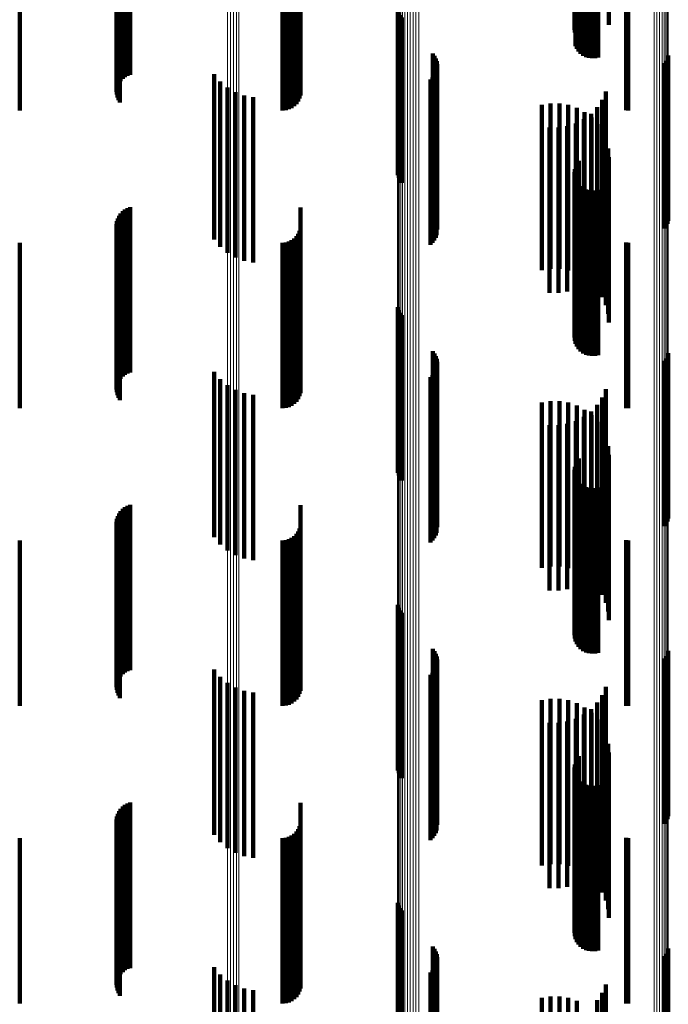
# Model space of a CAD drawing. Units: metres. Extents: x 0.02 to 0.11, y -0.53 to 0.6.
# Drawn here: x 0.05 to 0.07, y 0.51 to 0.54 of the extents above; entities that cross this region are included whole.
import ezdxf

# ---------------------------------------------------------------- set-up
doc = ezdxf.new("R2010")
doc.units = ezdxf.units.M
doc.linetypes.add('AUSGEZOGEN', pattern=[0])
doc.linetypes.add('VERDECKT2_S2', pattern=[0.009, 0.005, -0.004])
doc.layers.add('Standard', color=7, linetype='AUSGEZOGEN', lineweight=13)

msp = doc.modelspace()

# ---------------------------------------------------------------- linework, layer by layer
at = {"layer": 'Standard', "color": 253, "linetype": 'VERDECKT2_S2', "lineweight": 140, "transparency": 33554687}
for p, q in [((0.062396, 0.540016), (0.062396, 0.535306)), ((0.062438, 0.540101), (0.062438, 0.535384)), ((0.06236, 0.539831), (0.06236, 0.535138)), ((0.062366, 0.539737), (0.062366, 0.535052)), ((0.06237, 0.539925), (0.06237, 0.535223)), ((0.062388, 0.539645), (0.062388, 0.534968)), ((0.062427, 0.539558), (0.062427, 0.534889)), ((0.062479, 0.539479), (0.062479, 0.534818)), ((0.062544, 0.539411), (0.062544, 0.534755)), ((0.062621, 0.539355), (0.062621, 0.534704)), ((0.062706, 0.539313), (0.062706, 0.534666)), ((0.062796, 0.539286), (0.062796, 0.534642)), ((0.062891, 0.539276), (0.062891, 0.534632)), ((0.062985, 0.539281), (0.062985, 0.534637)), ((0.063077, 0.539304), (0.063077, 0.534658)), ((0.063397, 0.537999), (0.063397, 0.535284)), ((0.054086, 0.537331), (0.054086, 0.533767)), ((0.054078, 0.536746), (0.054078, 0.53315)), ((0.04871, 0.53648), (0.04871, 0.533651)), ((0.048779, 0.536529), (0.048779, 0.533703)), ((0.048857, 0.536567), (0.048857, 0.533744)), ((0.04894, 0.536593), (0.04894, 0.533772)), ((0.053892, 0.536441), (0.053892, 0.532827)), ((0.053959, 0.536505), (0.053959, 0.532894)), ((0.054014, 0.536578), (0.054014, 0.532972)), ((0.054054, 0.53666), (0.054054, 0.533058)), ((0.0456, 0.536321), (0.0456, 0.5327)), ((0.048538, 0.536203), (0.048538, 0.533352)), ((0.048562, 0.536281), (0.048562, 0.533436)), ((0.0486, 0.536354), (0.0486, 0.533515)), ((0.048649, 0.536421), (0.048649, 0.533587)), ((0.053542, 0.536321), (0.053542, 0.5327)), ((0.053637, 0.536328), (0.053637, 0.532708)), ((0.053728, 0.536352), (0.053728, 0.532733)), ((0.053814, 0.53639), (0.053814, 0.532773)), ((0.063922, 0.536324), (0.063922, 0.532703)), ((0.06398, 0.536321), (0.06398, 0.5327)), ((0.048527, 0.536122), (0.048527, 0.533266)), ((0.048531, 0.536041), (0.048531, 0.533178)), ((0.048549, 0.535961), (0.048549, 0.533093)), ((0.04858, 0.535885), (0.04858, 0.533011)), ((0.048623, 0.535815), (0.048623, 0.532935)), ((0.057023, 0.535747), (0.057023, 0.533641)), ((0.057049, 0.535661), (0.057049, 0.533564)), ((0.057089, 0.535581), (0.057089, 0.533492)), ((0.057142, 0.535508), (0.057142, 0.533427)), ((0.062396, 0.535306), (0.062396, 0.535306)), ((0.062438, 0.535384), (0.062438, 0.535384)), ((0.06236, 0.535138), (0.06236, 0.535138)), ((0.062366, 0.535052), (0.062366, 0.535052)), ((0.06237, 0.535223), (0.06237, 0.535223)), ((0.062388, 0.534968), (0.062388, 0.534645)), ((0.062427, 0.534889), (0.062427, 0.534558)), ((0.062479, 0.534818), (0.062479, 0.534479)), ((0.062544, 0.534755), (0.062544, 0.534411)), ((0.062621, 0.534704), (0.062621, 0.534355)), ((0.062706, 0.534666), (0.062706, 0.534313)), ((0.063077, 0.534658), (0.063077, 0.534304)), ((0.058079, 0.534418), (0.058079, 0.532446)), ((0.062796, 0.534642), (0.062796, 0.534286)), ((0.062891, 0.534632), (0.062891, 0.534276)), ((0.062985, 0.534637), (0.062985, 0.534281)), ((0.065191, 0.534359), (0.065191, 0.532393)), ((0.058131, 0.534348), (0.058131, 0.532383)), ((0.05817, 0.53427), (0.05817, 0.532313)), ((0.058197, 0.534187), (0.058197, 0.532238)), ((0.05821, 0.534101), (0.05821, 0.532161)), ((0.065072, 0.534127), (0.065072, 0.532184)), ((0.065124, 0.534198), (0.065124, 0.532248)), ((0.065164, 0.534275), (0.065164, 0.532318)), ((0.051478, 0.533796), (0.051478, 0.531966)), ((0.058124, 0.533769), (0.058124, 0.531862)), ((0.058166, 0.533845), (0.058166, 0.531931)), ((0.058194, 0.533928), (0.058194, 0.532005)), ((0.051658, 0.533578), (0.051658, 0.531764)), ((0.057023, 0.533641), (0.057023, 0.530747)), ((0.057049, 0.533564), (0.057049, 0.530661)), ((0.057089, 0.533492), (0.057089, 0.530581)), ((0.058008, 0.533639), (0.058008, 0.531746)), ((0.058072, 0.533699), (0.058072, 0.531799)), ((0.051872, 0.533395), (0.051872, 0.531593)), ((0.052115, 0.533251), (0.052115, 0.531459)), ((0.057142, 0.533427), (0.057142, 0.530508)), ((0.063306, 0.533274), (0.063306, 0.531481)), ((0.052379, 0.533151), (0.052379, 0.531367)), ((0.052656, 0.533098), (0.052656, 0.531318)), ((0.06137, 0.532868), (0.06137, 0.528799)), ((0.061635, 0.532911), (0.061635, 0.528839)), ((0.061904, 0.53291), (0.061904, 0.528838)), ((0.062169, 0.532865), (0.062169, 0.528797)), ((0.063195, 0.533025), (0.063195, 0.53125)), ((0.062424, 0.532777), (0.062424, 0.528717)), ((0.06266, 0.532649), (0.06266, 0.5286)), ((0.062858, 0.532599), (0.062858, 0.530853)), ((0.063045, 0.532798), (0.063045, 0.531038)), ((0.058079, 0.532446), (0.058079, 0.529418)), ((0.058131, 0.532383), (0.058131, 0.529348)), ((0.05817, 0.532313), (0.05817, 0.52927)), ((0.0624, 0.532307), (0.0624, 0.530582)), ((0.062641, 0.532434), (0.062641, 0.530699)), ((0.062872, 0.532483), (0.062872, 0.528449)), ((0.063054, 0.532285), (0.063054, 0.528268)), ((0.065164, 0.532318), (0.065164, 0.529275)), ((0.065191, 0.532393), (0.065191, 0.529359)), ((0.058194, 0.532005), (0.058194, 0.528928)), ((0.058197, 0.532238), (0.058197, 0.529187)), ((0.05821, 0.532161), (0.05821, 0.529101)), ((0.061599, 0.532186), (0.061599, 0.53047)), ((0.061871, 0.532181), (0.061871, 0.530465)), ((0.062141, 0.532222), (0.062141, 0.530503)), ((0.063201, 0.532059), (0.063201, 0.528063)), ((0.065072, 0.532184), (0.065072, 0.529127)), ((0.065124, 0.532248), (0.065124, 0.529198)), ((0.051478, 0.531966), (0.051478, 0.528796)), ((0.051658, 0.531764), (0.051658, 0.528578)), ((0.058008, 0.531746), (0.058008, 0.528639)), ((0.058072, 0.531799), (0.058072, 0.528699)), ((0.058124, 0.531862), (0.058124, 0.528769)), ((0.058166, 0.531931), (0.058166, 0.528845)), ((0.063308, 0.531813), (0.063308, 0.527839)), ((0.051872, 0.531593), (0.051872, 0.528395)), ((0.052115, 0.531459), (0.052115, 0.528251)), ((0.063306, 0.531481), (0.063306, 0.528274)), ((0.063374, 0.531552), (0.063374, 0.527602)), ((0.052379, 0.531367), (0.052379, 0.528151)), ((0.052656, 0.531318), (0.052656, 0.528098)), ((0.062438, 0.531101), (0.062438, 0.529462)), ((0.062494, 0.531178), (0.062494, 0.529531)), ((0.063195, 0.53125), (0.063195, 0.528025)), ((0.063397, 0.531284), (0.063397, 0.527357)), ((0.06236, 0.530831), (0.06236, 0.529219)), ((0.06237, 0.530925), (0.06237, 0.529304)), ((0.062396, 0.531016), (0.062396, 0.529386)), ((0.062858, 0.530853), (0.062858, 0.527599)), ((0.063045, 0.531038), (0.063045, 0.527798)), ((0.062141, 0.530503), (0.062141, 0.527222)), ((0.062366, 0.530737), (0.062366, 0.529134)), ((0.062388, 0.530645), (0.062388, 0.529052)), ((0.0624, 0.530582), (0.0624, 0.527307)), ((0.062427, 0.530558), (0.062427, 0.528974)), ((0.062641, 0.530699), (0.062641, 0.527434)), ((0.061599, 0.53047), (0.061599, 0.527186)), ((0.061871, 0.530465), (0.061871, 0.527181)), ((0.062479, 0.530479), (0.062479, 0.528903)), ((0.062544, 0.530411), (0.062544, 0.528841)), ((0.062621, 0.530355), (0.062621, 0.528791)), ((0.062706, 0.530313), (0.062706, 0.528753)), ((0.062796, 0.530286), (0.062796, 0.528729)), ((0.062891, 0.530276), (0.062891, 0.528719)), ((0.062985, 0.530281), (0.062985, 0.528725)), ((0.063077, 0.530304), (0.063077, 0.528745)), ((0.04871, 0.529651), (0.04871, 0.525871)), ((0.048779, 0.529703), (0.048779, 0.525919)), ((0.048857, 0.529744), (0.048857, 0.525956)), ((0.04894, 0.529772), (0.04894, 0.525981)), ((0.054086, 0.529767), (0.054086, 0.52822)), ((0.048538, 0.529352), (0.048538, 0.525599)), ((0.048562, 0.529436), (0.048562, 0.525676)), ((0.0486, 0.529515), (0.0486, 0.525748)), ((0.048649, 0.529587), (0.048649, 0.525813)), ((0.06237, 0.529304), (0.06237, 0.525925)), ((0.062396, 0.529386), (0.062396, 0.526016)), ((0.062438, 0.529462), (0.062438, 0.526101)), ((0.062494, 0.529531), (0.062494, 0.526178)), ((0.048527, 0.529266), (0.048527, 0.52552)), ((0.048531, 0.529178), (0.048531, 0.525441)), ((0.048549, 0.529093), (0.048549, 0.525363)), ((0.04858, 0.529011), (0.04858, 0.525288)), ((0.054054, 0.529058), (0.054054, 0.527561)), ((0.054078, 0.52915), (0.054078, 0.527646)), ((0.06236, 0.529219), (0.06236, 0.525831)), ((0.062366, 0.529134), (0.062366, 0.525737)), ((0.062388, 0.529052), (0.062388, 0.525645)), ((0.0456, 0.5287), (0.0456, 0.527228)), ((0.048623, 0.528935), (0.048623, 0.525219)), ((0.053542, 0.5287), (0.053542, 0.527228)), ((0.053637, 0.528708), (0.053637, 0.527236)), ((0.053728, 0.528733), (0.053728, 0.527258)), ((0.053814, 0.528773), (0.053814, 0.527296)), ((0.053892, 0.528827), (0.053892, 0.527346)), ((0.053959, 0.528894), (0.053959, 0.527409)), ((0.054014, 0.528972), (0.054014, 0.527481)), ((0.06137, 0.528799), (0.06137, 0.527868)), ((0.061635, 0.528839), (0.061635, 0.527911)), ((0.061904, 0.528838), (0.061904, 0.52791)), ((0.062169, 0.528797), (0.062169, 0.527865)), ((0.062424, 0.528717), (0.062424, 0.527777)), ((0.062427, 0.528974), (0.062427, 0.525558)), ((0.062479, 0.528903), (0.062479, 0.525479)), ((0.062544, 0.528841), (0.062544, 0.525411)), ((0.062621, 0.528791), (0.062621, 0.525355)), ((0.062706, 0.528753), (0.062706, 0.525313)), ((0.062796, 0.528729), (0.062796, 0.525286)), ((0.062891, 0.528719), (0.062891, 0.525276)), ((0.062985, 0.528725), (0.062985, 0.525281)), ((0.063077, 0.528745), (0.063077, 0.525304)), ((0.063922, 0.528703), (0.063922, 0.527231)), ((0.06398, 0.5287), (0.06398, 0.527228)), ((0.06266, 0.5286), (0.06266, 0.527649)), ((0.062872, 0.528449), (0.062872, 0.527483)), ((0.054086, 0.52822), (0.054086, 0.524767)), ((0.063054, 0.528268), (0.063054, 0.527285)), ((0.063201, 0.528063), (0.063201, 0.527059)), ((0.063308, 0.527839), (0.063308, 0.526813)), ((0.054054, 0.527561), (0.054054, 0.524058)), ((0.054078, 0.527646), (0.054078, 0.52415)), ((0.063374, 0.527602), (0.063374, 0.526552)), ((0.0456, 0.527228), (0.0456, 0.5237)), ((0.053542, 0.527228), (0.053542, 0.5237)), ((0.053637, 0.527236), (0.053637, 0.523708)), ((0.053728, 0.527258), (0.053728, 0.523733)), ((0.053814, 0.527296), (0.053814, 0.523773)), ((0.053892, 0.527346), (0.053892, 0.523827)), ((0.053959, 0.527409), (0.053959, 0.523894)), ((0.054014, 0.527481), (0.054014, 0.523972)), ((0.063397, 0.527357), (0.063397, 0.526284)), ((0.063922, 0.527231), (0.063922, 0.523703)), ((0.06398, 0.527228), (0.06398, 0.5237)), ((0.057023, 0.526747), (0.057023, 0.521747)), ((0.057049, 0.526661), (0.057049, 0.521661)), ((0.057089, 0.526581), (0.057089, 0.521581)), ((0.057142, 0.526508), (0.057142, 0.521508)), ((0.0486, 0.525748), (0.0486, 0.524515)), ((0.048649, 0.525813), (0.048649, 0.524587)), ((0.04871, 0.525871), (0.04871, 0.524651)), ((0.048779, 0.525919), (0.048779, 0.524703)), ((0.048857, 0.525956), (0.048857, 0.524744)), ((0.04894, 0.525981), (0.04894, 0.524772)), ((0.048527, 0.52552), (0.048527, 0.524266)), ((0.048531, 0.525441), (0.048531, 0.524178)), ((0.048538, 0.525599), (0.048538, 0.524352)), ((0.048562, 0.525676), (0.048562, 0.524436)), ((0.048549, 0.525363), (0.048549, 0.524093)), ((0.04858, 0.525288), (0.04858, 0.524011)), ((0.048623, 0.525219), (0.048623, 0.523935)), ((0.058079, 0.525418), (0.058079, 0.520418)), ((0.058131, 0.525348), (0.058131, 0.520348)), ((0.05817, 0.52527), (0.05817, 0.52027)), ((0.058197, 0.525187), (0.058197, 0.520187)), ((0.065072, 0.525127), (0.065072, 0.520127)), ((0.065124, 0.525198), (0.065124, 0.520198)), ((0.065164, 0.525275), (0.065164, 0.520275)), ((0.065191, 0.525359), (0.065191, 0.520359)), ((0.058166, 0.524845), (0.058166, 0.519845)), ((0.058194, 0.524928), (0.058194, 0.519928)), ((0.05821, 0.525101), (0.05821, 0.520101)), ((0.051478, 0.524796), (0.051478, 0.521451)), ((0.051658, 0.524578), (0.051658, 0.521253)), ((0.058008, 0.524639), (0.058008, 0.519639)), ((0.058072, 0.524699), (0.058072, 0.519699)), ((0.058124, 0.524769), (0.058124, 0.519769)), ((0.051872, 0.524395), (0.051872, 0.521086)), ((0.052115, 0.524251), (0.052115, 0.520955)), ((0.063306, 0.524274), (0.063306, 0.520977)), ((0.052379, 0.524151), (0.052379, 0.520865)), ((0.052656, 0.524098), (0.052656, 0.520817)), ((0.063195, 0.524025), (0.063195, 0.52075)), ((0.06137, 0.523868), (0.06137, 0.522955)), ((0.061635, 0.523911), (0.061635, 0.522994)), ((0.061904, 0.52391), (0.061904, 0.522993)), ((0.062169, 0.523865), (0.062169, 0.522953)), ((0.062424, 0.523777), (0.062424, 0.522874)), ((0.06266, 0.523649), (0.06266, 0.522758)), ((0.063045, 0.523798), (0.063045, 0.520543)), ((0.062641, 0.523434), (0.062641, 0.520212)), ((0.062858, 0.523599), (0.062858, 0.520362)), ((0.062872, 0.523483), (0.062872, 0.522609)), ((0.061599, 0.523186), (0.061599, 0.519986)), ((0.061871, 0.523181), (0.061871, 0.519982)), ((0.062141, 0.523222), (0.062141, 0.520019)), ((0.0624, 0.523307), (0.0624, 0.520096)), ((0.063054, 0.523285), (0.063054, 0.522431)), ((0.063201, 0.523059), (0.063201, 0.522228)), ((0.06137, 0.522955), (0.06137, 0.518868)), ((0.061635, 0.522994), (0.061635, 0.518911)), ((0.061904, 0.522993), (0.061904, 0.51891)), ((0.062169, 0.522953), (0.062169, 0.518865)), ((0.062424, 0.522874), (0.062424, 0.518777)), ((0.06266, 0.522758), (0.06266, 0.518649)), ((0.063308, 0.522813), (0.063308, 0.522006)), ((0.062872, 0.522609), (0.062872, 0.518483)), ((0.063374, 0.522552), (0.063374, 0.521771)), ((0.062494, 0.522178), (0.062494, 0.517178)), ((0.063054, 0.522431), (0.063054, 0.518285)), ((0.063201, 0.522228), (0.063201, 0.518059)), ((0.063397, 0.522284), (0.063397, 0.52153)), ((0.06237, 0.521925), (0.06237, 0.516925)), ((0.062396, 0.522016), (0.062396, 0.517016)), ((0.062438, 0.522101), (0.062438, 0.517101)), ((0.063308, 0.522006), (0.063308, 0.517813)), ((0.06236, 0.521831), (0.06236, 0.516831)), ((0.062366, 0.521737), (0.062366, 0.516737)), ((0.062388, 0.521645), (0.062388, 0.516645)), ((0.062427, 0.521558), (0.062427, 0.516558)), ((0.063374, 0.521771), (0.063374, 0.517552)), ((0.051478, 0.521451), (0.051478, 0.519796)), ((0.051658, 0.521253), (0.051658, 0.519578)), ((0.062479, 0.521479), (0.062479, 0.516479)), ((0.062544, 0.521411), (0.062544, 0.516411)), ((0.062621, 0.521355), (0.062621, 0.516355)), ((0.062706, 0.521313), (0.062706, 0.516313)), ((0.062796, 0.521286), (0.062796, 0.516286)), ((0.062891, 0.521276), (0.062891, 0.516276)), ((0.062985, 0.521281), (0.062985, 0.516281)), ((0.063077, 0.521304), (0.063077, 0.516304)), ((0.063397, 0.52153), (0.063397, 0.517284)), ((0.051872, 0.521086), (0.051872, 0.519395)), ((0.052115, 0.520955), (0.052115, 0.519251)), ((0.063306, 0.520977), (0.063306, 0.519274)), ((0.048779, 0.520703), (0.048779, 0.520108)), ((0.048857, 0.520744), (0.048857, 0.520145)), ((0.04894, 0.520772), (0.04894, 0.52017)), ((0.052379, 0.520865), (0.052379, 0.519151)), ((0.052656, 0.520817), (0.052656, 0.519098)), ((0.054086, 0.520767), (0.054086, 0.517784)), ((0.063195, 0.52075), (0.063195, 0.519025)), ((0.048562, 0.520436), (0.048562, 0.519868)), ((0.0486, 0.520515), (0.0486, 0.519939)), ((0.048649, 0.520587), (0.048649, 0.520004)), ((0.04871, 0.520651), (0.04871, 0.520061)), ((0.062858, 0.520362), (0.062858, 0.518599)), ((0.063045, 0.520543), (0.063045, 0.518798)), ((0.048527, 0.520266), (0.048527, 0.519715)), ((0.048531, 0.520178), (0.048531, 0.519636)), ((0.048538, 0.520352), (0.048538, 0.519793)), ((0.048549, 0.520093), (0.048549, 0.519559)), ((0.048779, 0.520108), (0.048779, 0.515703)), ((0.048857, 0.520145), (0.048857, 0.515744)), ((0.04894, 0.52017), (0.04894, 0.515772)), ((0.054078, 0.52015), (0.054078, 0.517222)), ((0.0624, 0.520096), (0.0624, 0.518307)), ((0.062641, 0.520212), (0.062641, 0.518434)), ((0.048538, 0.519793), (0.048538, 0.515352)), ((0.048562, 0.519868), (0.048562, 0.515436)), ((0.04858, 0.520011), (0.04858, 0.519485)), ((0.0486, 0.519939), (0.0486, 0.515515)), ((0.048623, 0.519935), (0.048623, 0.519417)), ((0.048649, 0.520004), (0.048649, 0.515587)), ((0.04871, 0.520061), (0.04871, 0.515651)), ((0.053814, 0.519773), (0.053814, 0.516879)), ((0.053892, 0.519827), (0.053892, 0.516929)), ((0.053959, 0.519894), (0.053959, 0.51699)), ((0.054014, 0.519972), (0.054014, 0.517061)), ((0.054054, 0.520058), (0.054054, 0.517139)), ((0.061599, 0.519986), (0.061599, 0.518186)), ((0.061871, 0.519982), (0.061871, 0.518181)), ((0.062141, 0.520019), (0.062141, 0.518222)), ((0.0456, 0.5197), (0.0456, 0.516813)), ((0.048527, 0.519715), (0.048527, 0.515266)), ((0.048531, 0.519636), (0.048531, 0.515178)), ((0.048549, 0.519559), (0.048549, 0.515093)), ((0.04858, 0.519485), (0.04858, 0.515011)), ((0.053542, 0.5197), (0.053542, 0.516813)), ((0.053637, 0.519708), (0.053637, 0.51682)), ((0.053728, 0.519733), (0.053728, 0.516843)), ((0.063922, 0.519703), (0.063922, 0.516816)), ((0.06398, 0.5197), (0.06398, 0.516813)), ((0.048623, 0.519417), (0.048623, 0.514935)), ((0.054086, 0.517784), (0.054086, 0.515767)), ((0.057023, 0.517747), (0.057023, 0.51367)), ((0.057049, 0.517661), (0.057049, 0.513596)), ((0.057089, 0.517581), (0.057089, 0.513526)), ((0.057142, 0.517508), (0.057142, 0.513464)), ((0.054054, 0.517139), (0.054054, 0.515058)), ((0.054078, 0.517222), (0.054078, 0.51515)), ((0.0456, 0.516813), (0.0456, 0.5147)), ((0.053542, 0.516813), (0.053542, 0.5147)), ((0.053637, 0.51682), (0.053637, 0.514708)), ((0.053728, 0.516843), (0.053728, 0.514733)), ((0.053814, 0.516879), (0.053814, 0.514773)), ((0.053892, 0.516929), (0.053892, 0.514827)), ((0.053959, 0.51699), (0.053959, 0.514894)), ((0.054014, 0.517061), (0.054014, 0.514972)), ((0.063922, 0.516816), (0.063922, 0.514703)), ((0.06398, 0.516813), (0.06398, 0.5147)), ((0.058079, 0.516418), (0.058079, 0.512522)), ((0.058131, 0.516348), (0.058131, 0.512461)), ((0.05817, 0.51627), (0.05817, 0.512394)), ((0.065124, 0.516198), (0.065124, 0.512331)), ((0.065164, 0.516275), (0.065164, 0.512399)), ((0.065191, 0.516359), (0.065191, 0.512471)), ((0.058194, 0.515928), (0.058194, 0.512098)), ((0.058197, 0.516187), (0.058197, 0.512322)), ((0.05821, 0.516101), (0.05821, 0.512248)), ((0.065072, 0.516127), (0.065072, 0.512271)), ((0.051478, 0.515796), (0.051478, 0.515693)), ((0.051478, 0.515693), (0.051478, 0.510796)), ((0.058008, 0.515639), (0.058008, 0.511849)), ((0.058072, 0.515699), (0.058072, 0.511901)), ((0.058124, 0.515769), (0.058124, 0.511961)), ((0.058166, 0.515845), (0.058166, 0.512027)), ((0.051658, 0.515578), (0.051658, 0.515498)), ((0.051658, 0.515498), (0.051658, 0.510578)), ((0.051872, 0.515395), (0.051872, 0.515333)), ((0.051872, 0.515333), (0.051872, 0.510395)), ((0.052115, 0.515251), (0.052115, 0.515204)), ((0.052115, 0.515204), (0.052115, 0.510251)), ((0.052379, 0.515151), (0.052379, 0.515114)), ((0.052379, 0.515114), (0.052379, 0.510151)), ((0.052656, 0.515098), (0.052656, 0.515066)), ((0.052656, 0.515066), (0.052656, 0.510098)), ((0.063195, 0.515025), (0.063195, 0.515)), ((0.063306, 0.515274), (0.063306, 0.515225)), ((0.063306, 0.515225), (0.063306, 0.510274)), ((0.06137, 0.514868), (0.06137, 0.510258)), ((0.061635, 0.514911), (0.061635, 0.510295)), ((0.061904, 0.51491), (0.061904, 0.510295)), ((0.062169, 0.514865), (0.062169, 0.510255)), ((0.062424, 0.514777), (0.062424, 0.510178)), ((0.063045, 0.514798), (0.063045, 0.514796)), ((0.063045, 0.514796), (0.063045, 0.509798)), ((0.063195, 0.515), (0.063195, 0.510025)), ((0.062641, 0.514434), (0.062641, 0.509434)), ((0.06266, 0.514649), (0.06266, 0.510065)), ((0.062858, 0.514599), (0.062858, 0.509599)), ((0.062872, 0.514483), (0.062872, 0.50992)), ((0.061599, 0.514186), (0.061599, 0.509186)), ((0.061871, 0.514181), (0.061871, 0.509181)), ((0.062141, 0.514222), (0.062141, 0.509222)), ((0.0624, 0.514307), (0.0624, 0.509307)), ((0.063054, 0.514285), (0.063054, 0.509746)), ((0.063201, 0.514059), (0.063201, 0.509549)), ((0.063308, 0.513813), (0.063308, 0.509333)), ((0.057023, 0.51367), (0.057023, 0.512747)), ((0.057049, 0.513596), (0.057049, 0.512661)), ((0.057089, 0.513526), (0.057089, 0.512581)), ((0.063374, 0.513552), (0.063374, 0.509104)), ((0.057142, 0.513464), (0.057142, 0.512508)), ((0.063397, 0.513284), (0.063397, 0.508869)), ((0.06237, 0.512925), (0.06237, 0.509505)), ((0.062396, 0.513016), (0.062396, 0.509583)), ((0.062438, 0.513101), (0.062438, 0.509657)), ((0.062494, 0.513178), (0.062494, 0.509723)), ((0.06236, 0.512831), (0.06236, 0.509424)), ((0.062366, 0.512737), (0.062366, 0.509342)), ((0.062388, 0.512645), (0.062388, 0.509263)), ((0.058079, 0.512522), (0.058079, 0.511418)), ((0.058131, 0.512461), (0.058131, 0.511348)), ((0.05817, 0.512394), (0.05817, 0.51127)), ((0.058197, 0.512322), (0.058197, 0.511187)), ((0.062427, 0.512558), (0.062427, 0.509188)), ((0.062479, 0.512479), (0.062479, 0.50912)), ((0.062544, 0.512411), (0.062544, 0.50906)), ((0.062621, 0.512355), (0.062621, 0.509012)), ((0.065124, 0.512331), (0.065124, 0.511198)), ((0.065164, 0.512399), (0.065164, 0.511275)), ((0.065191, 0.512471), (0.065191, 0.511359)), ((0.058166, 0.512027), (0.058166, 0.510845)), ((0.058194, 0.512098), (0.058194, 0.510928)), ((0.05821, 0.512248), (0.05821, 0.511101)), ((0.062706, 0.512313), (0.062706, 0.508976)), ((0.062796, 0.512286), (0.062796, 0.508953)), ((0.062891, 0.512276), (0.062891, 0.508943)), ((0.062985, 0.512281), (0.062985, 0.508949)), ((0.063077, 0.512304), (0.063077, 0.508968)), ((0.065072, 0.512271), (0.065072, 0.511127)), ((0.048857, 0.511744), (0.048857, 0.50752)), ((0.04894, 0.511772), (0.04894, 0.507544)), ((0.054086, 0.511767), (0.054086, 0.506767)), ((0.058008, 0.511849), (0.058008, 0.510639)), ((0.058072, 0.511901), (0.058072, 0.510699)), ((0.058124, 0.511961), (0.058124, 0.510769)), ((0.048562, 0.511436), (0.048562, 0.50725)), ((0.0486, 0.511515), (0.0486, 0.507319)), ((0.048649, 0.511587), (0.048649, 0.507383)), ((0.04871, 0.511651), (0.04871, 0.507438)), ((0.048779, 0.511703), (0.048779, 0.507484)), ((0.048527, 0.511266), (0.048527, 0.507101)), ((0.048531, 0.511178), (0.048531, 0.507024)), ((0.048538, 0.511352), (0.048538, 0.507177)), ((0.054078, 0.51115), (0.054078, 0.50615)), ((0.048549, 0.511093), (0.048549, 0.506949)), ((0.04858, 0.511011), (0.04858, 0.506877)), ((0.048623, 0.510935), (0.048623, 0.506811)), ((0.053959, 0.510894), (0.053959, 0.505894)), ((0.054014, 0.510972), (0.054014, 0.505972)), ((0.054054, 0.511058), (0.054054, 0.506058)), ((0.0456, 0.5107), (0.0456, 0.5057)), ((0.053542, 0.5107), (0.053542, 0.5057)), ((0.053637, 0.510708), (0.053637, 0.505708)), ((0.053728, 0.510733), (0.053728, 0.505733)), ((0.053814, 0.510773), (0.053814, 0.505773)), ((0.053892, 0.510827), (0.053892, 0.505827)), ((0.063922, 0.510703), (0.063922, 0.505703)), ((0.06398, 0.5107), (0.06398, 0.5057)), ((0.06137, 0.510258), (0.06137, 0.509868)), ((0.061635, 0.510295), (0.061635, 0.509911)), ((0.061904, 0.510295), (0.061904, 0.50991)), ((0.062169, 0.510255), (0.062169, 0.509865)), ((0.062424, 0.510178), (0.062424, 0.509777)), ((0.06266, 0.510065), (0.06266, 0.509649)), ((0.062438, 0.509657), (0.062438, 0.508101)), ((0.062494, 0.509723), (0.062494, 0.508178)), ((0.062872, 0.50992), (0.062872, 0.509483)), ((0.063054, 0.509746), (0.063054, 0.509285)), ((0.06236, 0.509424), (0.06236, 0.507831)), ((0.06237, 0.509505), (0.06237, 0.507925)), ((0.062396, 0.509583), (0.062396, 0.508016)), ((0.063201, 0.509549), (0.063201, 0.509059)), ((0.062366, 0.509342), (0.062366, 0.507737)), ((0.062388, 0.509263), (0.062388, 0.507645)), ((0.062427, 0.509188), (0.062427, 0.507558)), ((0.062479, 0.50912), (0.062479, 0.507479)), ((0.062544, 0.50906), (0.062544, 0.507411)), ((0.063308, 0.509333), (0.063308, 0.508813)), ((0.063374, 0.509104), (0.063374, 0.508552)), ((0.062621, 0.509012), (0.062621, 0.507355)), ((0.062706, 0.508976), (0.062706, 0.507313)), ((0.062796, 0.508953), (0.062796, 0.507286)), ((0.062891, 0.508943), (0.062891, 0.507276)), ((0.062985, 0.508949), (0.062985, 0.507281)), ((0.063077, 0.508968), (0.063077, 0.507304)), ((0.063397, 0.508869), (0.063397, 0.508284)), ((0.057023, 0.508747), (0.057023, 0.506335)), ((0.057049, 0.508661), (0.057049, 0.506262)), ((0.057089, 0.508581), (0.057089, 0.506194)), ((0.057142, 0.508508), (0.057142, 0.506132)), ((0.0486, 0.507319), (0.0486, 0.506515)), ((0.048649, 0.507383), (0.048649, 0.506587)), ((0.04871, 0.507438), (0.04871, 0.506651)), ((0.048779, 0.507484), (0.048779, 0.506703)), ((0.048857, 0.50752), (0.048857, 0.506744)), ((0.04894, 0.507544), (0.04894, 0.506772)), ((0.058079, 0.507418), (0.058079, 0.505205)), ((0.058131, 0.507348), (0.058131, 0.505145)), ((0.05817, 0.50727), (0.05817, 0.505079)), ((0.065164, 0.507275), (0.065164, 0.505084)), ((0.065191, 0.507359), (0.065191, 0.505155)), ((0.048527, 0.507101), (0.048527, 0.506266)), ((0.048531, 0.507024), (0.048531, 0.506178)), ((0.048538, 0.507177), (0.048538, 0.506352)), ((0.048562, 0.50725), (0.048562, 0.506436)), ((0.058197, 0.507187), (0.058197, 0.505008)), ((0.05821, 0.507101), (0.05821, 0.504935)), ((0.065072, 0.507127), (0.065072, 0.504957)), ((0.065124, 0.507198), (0.065124, 0.505017)), ((0.048549, 0.506949), (0.048549, 0.506093)), ((0.04858, 0.506877), (0.04858, 0.506011)), ((0.048623, 0.506811), (0.048623, 0.505935)), ((0.051478, 0.506796), (0.051478, 0.503183)), ((0.058072, 0.506699), (0.058072, 0.504594)), ((0.058124, 0.506769), (0.058124, 0.504653)), ((0.058166, 0.506845), (0.058166, 0.504718)), ((0.058194, 0.506928), (0.058194, 0.504788)), ((0.051658, 0.506578), (0.051658, 0.502992)), ((0.051872, 0.506395), (0.051872, 0.502832)), ((0.058008, 0.506639), (0.058008, 0.504543)), ((0.052115, 0.506251), (0.052115, 0.502706)), ((0.052379, 0.506151), (0.052379, 0.502618)), ((0.052656, 0.506098), (0.052656, 0.502572)), ((0.057023, 0.506335), (0.057023, 0.503747)), ((0.057049, 0.506262), (0.057049, 0.503661)), ((0.057089, 0.506194), (0.057089, 0.503581)), ((0.057142, 0.506132), (0.057142, 0.503508)), ((0.063306, 0.506274), (0.063306, 0.502726)), ((0.06137, 0.505868), (0.06137, 0.503408)), ((0.061635, 0.505911), (0.061635, 0.503446)), ((0.061904, 0.50591), (0.061904, 0.503445)), ((0.062169, 0.505865), (0.062169, 0.503406)), ((0.062424, 0.505777), (0.062424, 0.50333)), ((0.063045, 0.505798), (0.063045, 0.502309)), ((0.063195, 0.506025), (0.063195, 0.502508))]:
    msp.add_line(p, q, dxfattribs=at)
at = {"layer": 'Standard', "color": 7, "linetype": 'AUSGEZOGEN', "lineweight": 13, "transparency": 33554687}
for points in [[(0.057165, 0.540064), (0.057165, 0.534088), (0.057165, 0.527767), (0.057165, 0.521103), (0.057165, 0.514099), (0.057165, 0.506758), (0.057165, 0.499084), (0.057165, 0.491083), (0.057165, 0.482759), (0.057165, 0.474119), (0.057165, 0.46517)], [(0.057233, 0.540118), (0.057233, 0.534141), (0.057233, 0.527819), (0.057233, 0.521154), (0.057233, 0.514149), (0.057233, 0.506808), (0.057233, 0.499133), (0.057233, 0.491131), (0.057233, 0.482806), (0.057233, 0.474166), (0.057233, 0.465216)], [(0.057309, 0.54016), (0.057309, 0.534183), (0.057309, 0.527861), (0.057309, 0.521195), (0.057309, 0.51419), (0.057309, 0.506847), (0.057309, 0.499172), (0.057309, 0.491169), (0.057309, 0.482844), (0.057309, 0.474203), (0.057309, 0.465252)], [(0.057392, 0.540191), (0.057392, 0.534213), (0.057392, 0.52789), (0.057392, 0.521225), (0.057392, 0.514219), (0.057392, 0.506876), (0.057392, 0.499201), (0.057392, 0.491197), (0.057392, 0.482871), (0.057392, 0.474229), (0.057392, 0.465278)], [(0.05748, 0.540209), (0.05748, 0.534231), (0.05748, 0.527908), (0.05748, 0.521242), (0.05748, 0.514236), (0.05748, 0.506893), (0.05748, 0.499217), (0.05748, 0.491213), (0.05748, 0.482887), (0.05748, 0.474245), (0.05748, 0.465294)], [(0.057569, 0.540213), (0.057569, 0.534235), (0.057569, 0.527912), (0.057569, 0.521246), (0.057569, 0.51424), (0.057569, 0.506897), (0.057569, 0.499221), (0.057569, 0.491217), (0.057569, 0.482891), (0.057569, 0.474249), (0.057569, 0.465297)], [(0.057658, 0.540204), (0.057658, 0.534227), (0.057658, 0.527904), (0.057658, 0.521238), (0.057658, 0.514232), (0.057658, 0.506889), (0.057658, 0.499213), (0.057658, 0.491209), (0.057658, 0.482883), (0.057658, 0.474241), (0.057658, 0.46529)], [(0.057014, 0.539774), (0.057014, 0.533802), (0.057014, 0.527484), (0.057014, 0.520824), (0.057014, 0.513824), (0.057014, 0.506487), (0.057014, 0.498818), (0.057014, 0.490821), (0.057014, 0.482502), (0.057014, 0.473867), (0.057014, 0.464923)], [(0.057031, 0.539854), (0.057031, 0.533881), (0.057031, 0.527562), (0.057031, 0.520901), (0.057031, 0.5139), (0.057031, 0.506562), (0.057031, 0.498891), (0.057031, 0.490893), (0.057031, 0.482573), (0.057031, 0.473937), (0.057031, 0.464991)], [(0.057063, 0.539931), (0.057063, 0.533956), (0.057063, 0.527637), (0.057063, 0.520974), (0.057063, 0.513972), (0.057063, 0.506633), (0.057063, 0.498961), (0.057063, 0.490962), (0.057063, 0.482641), (0.057063, 0.474003), (0.057063, 0.465056)], [(0.057108, 0.540001), (0.057108, 0.534026), (0.057108, 0.527705), (0.057108, 0.521042), (0.057108, 0.514039), (0.057108, 0.506699), (0.057108, 0.499026), (0.057108, 0.491026), (0.057108, 0.482703), (0.057108, 0.474064), (0.057108, 0.465117)], [(0.057011, 0.539693), (0.057011, 0.533721), (0.057011, 0.527405), (0.057011, 0.520745), (0.057011, 0.513746), (0.057011, 0.506411), (0.057011, 0.498743), (0.057011, 0.490747), (0.057011, 0.48243), (0.057011, 0.473796), (0.057011, 0.464854)], [(0.051879, 0.538898), (0.051879, 0.533342), (0.051879, 0.527444), (0.051879, 0.521207), (0.051879, 0.514631), (0.051879, 0.507719), (0.051879, 0.500475), (0.051879, 0.492903), (0.051879, 0.485007), (0.051879, 0.476793), (0.051879, 0.468268)], [(0.051971, 0.538905), (0.051971, 0.533349), (0.051971, 0.527451), (0.051971, 0.521214), (0.051971, 0.514638), (0.051971, 0.507726), (0.051971, 0.500482), (0.051971, 0.492909), (0.051971, 0.485013), (0.051971, 0.476799), (0.051971, 0.468274)], [(0.05206, 0.538926), (0.05206, 0.53337), (0.05206, 0.527472), (0.05206, 0.521234), (0.05206, 0.514658), (0.05206, 0.507746), (0.05206, 0.500501), (0.05206, 0.492929), (0.05206, 0.485032), (0.05206, 0.476818), (0.05206, 0.468292)], [(0.052144, 0.538961), (0.052144, 0.533404), (0.052144, 0.527506), (0.052144, 0.521268), (0.052144, 0.514691), (0.052144, 0.507779), (0.052144, 0.500534), (0.052144, 0.49296), (0.052144, 0.485064), (0.052144, 0.476849), (0.052144, 0.468322)], [(0.05222, 0.539008), (0.05222, 0.533451), (0.05222, 0.527553), (0.05222, 0.521314), (0.05222, 0.514736), (0.05222, 0.507823), (0.05222, 0.500577), (0.05222, 0.493003), (0.05222, 0.485106), (0.05222, 0.47689), (0.05222, 0.468363)], [(0.064765, 0.53895), (0.064765, 0.532987), (0.064765, 0.52668), (0.064765, 0.52003), (0.064765, 0.513041), (0.064765, 0.505716), (0.064765, 0.49806), (0.064765, 0.490076), (0.064765, 0.48177), (0.064765, 0.473149), (0.064765, 0.46422)], [(0.06485, 0.538929), (0.06485, 0.532966), (0.06485, 0.526659), (0.06485, 0.52001), (0.06485, 0.513021), (0.06485, 0.505696), (0.06485, 0.49804), (0.06485, 0.490056), (0.06485, 0.481751), (0.06485, 0.473131), (0.06485, 0.464202)], [(0.064929, 0.538895), (0.064929, 0.532933), (0.064929, 0.526626), (0.064929, 0.519977), (0.064929, 0.512989), (0.064929, 0.505665), (0.064929, 0.498009), (0.064929, 0.490026), (0.064929, 0.481721), (0.064929, 0.473101), (0.064929, 0.464173)], [(0.065002, 0.53885), (0.065002, 0.532888), (0.065002, 0.526582), (0.065002, 0.519934), (0.065002, 0.512947), (0.065002, 0.505623), (0.065002, 0.497968), (0.065002, 0.489986), (0.065002, 0.481682), (0.065002, 0.473063), (0.065002, 0.464135)], [(0.065066, 0.538796), (0.065066, 0.532834), (0.065066, 0.526529), (0.065066, 0.519881), (0.065066, 0.512895), (0.065066, 0.505572), (0.065066, 0.497918), (0.065066, 0.489936), (0.065066, 0.481633), (0.065066, 0.473015), (0.065066, 0.464088)], [(0.065119, 0.538732), (0.065119, 0.532772), (0.065119, 0.526467), (0.065119, 0.51982), (0.065119, 0.512835), (0.065119, 0.505513), (0.065119, 0.497859), (0.065119, 0.489879), (0.065119, 0.481577), (0.065119, 0.47296), (0.065119, 0.464034)], [(0.065161, 0.538662), (0.065161, 0.532702), (0.065161, 0.526398), (0.065161, 0.519753), (0.065161, 0.512768), (0.065161, 0.505447), (0.065161, 0.497795), (0.065161, 0.489815), (0.065161, 0.481514), (0.065161, 0.472898), (0.065161, 0.463974)], [(0.065189, 0.538586), (0.065189, 0.532627), (0.065189, 0.526325), (0.065189, 0.51968), (0.065189, 0.512696), (0.065189, 0.505376), (0.065189, 0.497725), (0.065189, 0.489747), (0.065189, 0.481447), (0.065189, 0.472833), (0.065189, 0.46391)]]:
    msp.add_lwpolyline(points, dxfattribs=at)

doc.saveas('drawing.dxf')
